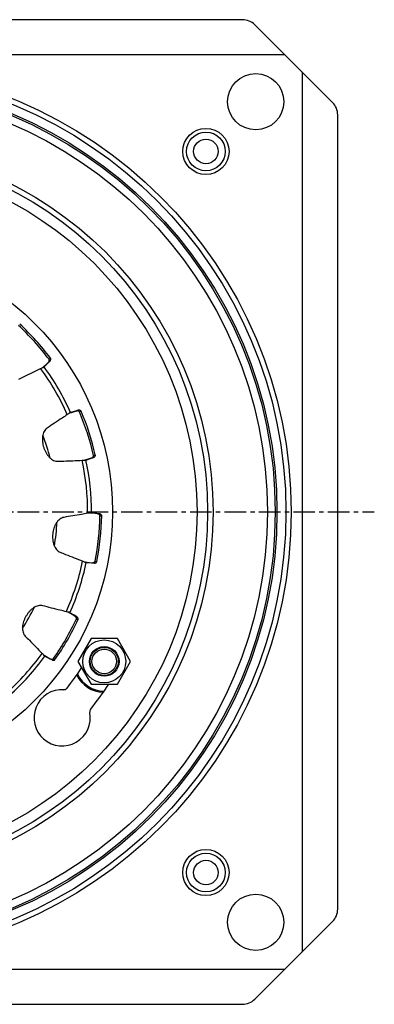
# Model space of a CAD drawing. Units: millimetres. Extents: x 68 to 369, y -565 to 505.
# Drawn here: x 268 to 369, y -554 to -274 of the extents above; entities that cross this region are included whole.
import ezdxf

# ---------------------------------------------------------------- set-up
doc = ezdxf.new("R2010")
doc.units = ezdxf.units.MM
doc.header["$LTSCALE"] = 16.335
doc.linetypes.add('CENTER', pattern=[0.6, 0.375, -0.075, 0.075, -0.075])
doc.layers.get('0').update_dxf_attribs({"linetype": 'CONTINUOUS'})
doc.layers.add('AXES', color=7, linetype='CONTINUOUS')

msp = doc.modelspace()

# ---------------------------------------------------------------- linework, layer by layer
at = {"color": 7, "linetype": 'Continuous'}
for p, q in [((331.72, -274.28), (105.86, -274.28)), ((335.26, -275.75), (357.33, -297.82)), ((343.79, -284.28), (93.79, -284.28)), ((348.79, -539.28), (348.79, -289.28)), ((358.79, -527.21), (358.79, -301.36)), ((288.65, -450.28), (284.9, -456.78)), ((296.16, -450.28), (288.65, -450.28)), ((299.91, -456.78), (296.16, -450.28)), ((284.9, -456.78), (288.65, -463.28)), ((296.16, -463.28), (299.91, -456.78)), ((288.65, -463.28), (296.16, -463.28)), ((357.33, -530.75), (335.26, -552.82)), ((93.79, -544.28), (343.79, -544.28)), ((105.86, -554.28), (331.72, -554.28))]:
    msp.add_line(p, q, dxfattribs=at)
at = {"color": 9, "linetype": 'Continuous'}
for centre, radius in [((218.79, -414.28), 126.77), ((218.79, -414.28), 125.27), ((218.79, -414.28), 122.73), ((218.79, -414.28), 122.23), ((321.32, -311.75), 6.56), ((321.32, -311.75), 5.5), ((218.79, -414.28), 104.56), ((218.79, -414.28), 76), ((321.32, -516.82), 6.56), ((321.32, -516.82), 5.5)]:
    msp.add_circle(centre, radius, dxfattribs=at)
at = {"color": 7, "linetype": 'Continuous'}
for centre, radius in [((218.79, -414.28), 103), ((218.79, -414.28), 100), ((292.41, -456.78), 6.12), ((292.41, -456.78), 4.2), ((321.32, -516.82), 3.5)]:
    msp.add_circle(centre, radius, dxfattribs=at)
for centre, radius, start, end in [((331.72, -279.28), 5, 45, 90), ((353.79, -301.36), 5, 0, 45), ((218.79, -414.28), 80.5, 321.4542, 326.5655), ((292.41, -456.78), 8.75, 206.4645, 268.4528), ((280.97, -463.82), 1, 266.5991, 321.4542), ((218.79, -414.28), 89.5, 321.1424, 326.8043), ((280.44, -472.81), 8, 86.5991, 11.1815), ((289.27, -471.06), 1, 141.1424, 191.1815), ((353.79, -527.21), 5, 315, 360), ((331.72, -549.28), 5, 270, 315)]:
    msp.add_arc(centre, radius, start, end, dxfattribs=at)
at = {"color": 9, "linetype": 'Continuous'}
msp.add_arc((292.41, -456.78), 8.42, 205.2499, 269.9135, dxfattribs=at)
at = {"layer": 'AXES', "color": 7, "linetype": 'Continuous'}
for p, q in [((274.84, -373.24), (276.48, -371.76)), ((275.3, -372.96), (276.3, -372.03)), ((276.3, -372.03), (276.98, -371.39)), ((274.99, -373.19), (275.3, -372.96)), ((275.07, -373.17), (275.3, -372.96)), ((282.86, -386.11), (282.36, -386.27)), ((282.48, -386.16), (282.83, -386.01)), ((282.83, -386.01), (282.54, -386.11)), ((284.28, -385.57), (282.83, -386.01)), ((283.01, -386.06), (282.86, -386.11)), ((284.47, -385.59), (283.01, -386.06)), ((285.03, -385.34), (284.28, -385.57)), ((286.69, -399.58), (288.79, -398.9)), ((286.85, -399.6), (287.22, -399.52)), ((286.92, -399.61), (287.22, -399.52)), ((287.22, -399.52), (288.51, -399.07)), ((288.51, -399.07), (289.4, -398.77)), ((288.55, -414.58), (288.26, -414.55)), ((288.42, -414.5), (288.79, -414.5)), ((288.79, -414.5), (288.49, -414.47)), ((289.08, -414.63), (288.55, -414.58)), ((290.3, -414.69), (288.79, -414.5)), ((290.46, -414.78), (289.08, -414.63)), ((291.08, -414.78), (290.3, -414.69)), ((286.8, -428.47), (289, -428.7)), ((286.94, -428.55), (287.31, -428.63)), ((287, -428.59), (287.31, -428.63)), ((287.31, -428.63), (288.81, -428.76)), ((288.81, -428.76), (289.6, -428.83)), ((282.6, -443.04), (282.15, -442.78)), ((282.31, -442.8), (282.65, -442.95)), ((282.65, -442.95), (282.38, -442.8)), ((282.86, -443.19), (282.6, -443.04)), ((283.83, -443.66), (282.65, -442.95)), ((284.07, -443.89), (282.86, -443.19)), ((284.63, -444.14), (283.83, -443.66)), ((275.15, -454.9), (275.3, -454.99)), ((275.25, -455.03), (275.55, -455.25)), ((275.29, -455.1), (275.55, -455.25)), ((275.3, -454.99), (277.07, -456.01)), ((275.55, -455.25), (276.87, -455.98)), ((276.87, -455.98), (277.57, -456.37))]:
    msp.add_line(p, q, dxfattribs=at)
at = {"layer": 'AXES', "color": 9, "linetype": 'Continuous'}
for p, q in [((276.48, -371.76), (276.98, -371.39)), ((276.73, -370.87), (277.14, -370.56)), ((284.47, -385.59), (285.03, -385.34)), ((285.36, -385.82), (285.83, -385.62)), ((288.79, -398.9), (289.4, -398.77)), ((289.38, -398.19), (289.88, -398.07)), ((290.46, -414.78), (291.08, -414.78)), ((291.18, -415.36), (291.7, -415.36)), ((289.82, -428.29), (290.33, -428.39)), ((289, -428.7), (289.6, -428.83)), ((284.07, -443.89), (284.63, -444.14)), ((284.49, -444.71), (284.95, -444.92)), ((277.07, -456.01), (277.57, -456.37)), ((277.99, -455.96), (278.41, -456.26))]:
    msp.add_line(p, q, dxfattribs=at)
at = {"layer": 'AXES', "color": 7, "linetype": 'CENTER'}
msp.add_line((218.79, -414.28), (369.19, -414.28), dxfattribs=at)
at = {"layer": 'AXES', "color": 7, "linetype": 'Continuous'}
for centre, radius in [((335.47, -297.61), 8), ((218.79, -414.28), 120), ((321.32, -311.75), 3.5), ((292.41, -456.78), 4), ((292.41, -456.78), 3.5), ((335.47, -530.96), 8)]:
    msp.add_circle(centre, radius, dxfattribs=at)
for radius, start, end in [(72.91, 36.8487, 47.1513), (72.39, 36.8487, 47.1513), (70, 23.8226, 36.1774), (72.39, 12.8487, 23.1513), (72.91, 12.8487, 23.1513), (60.25, 14.7265, 21.272), (70, 359.8226, 12.1774), (60.25, 350.7307, 357.2702), (72.39, 348.8487, 359.1513), (72.91, 348.8487, 359.1513), (70, 335.8226, 348.1774), (60.25, 326.7227, 333.2776), (72.39, 324.8487, 335.1513), (72.91, 324.8487, 335.1513), (70, 311.8226, 324.1774)]:
    msp.add_arc((218.79, -414.28), radius, start, end, dxfattribs=at)
at = {"layer": 'AXES', "color": 9, "linetype": 'Continuous'}
for start, end in [(23.6919, 36.3081), (359.6919, 12.3081), (335.6919, 348.3081), (311.6919, 324.3081)]:
    msp.add_arc((218.79, -414.28), 68.91, start, end, dxfattribs=at)
at = {"layer": 'AXES', "color": 7, "linetype": 'Continuous'}
for points, knots in [([(276.48, -371.76), (276.56, -371.69), (276.67, -371.55), (276.76, -371.34), (276.79, -371.18), (276.8, -371.06), (276.78, -370.96), (276.75, -370.9), (276.73, -370.87)], [0, 0, 0, 0, 0.295027, 0.561178, 0.68074, 0.791029, 0.89516, 1, 1, 1, 1]), ([(276.98, -371.39), (277.04, -371.33), (277.14, -371.2), (277.22, -370.97), (277.23, -370.75), (277.18, -370.61), (277.14, -370.56)], [0, 0, 0, 0, 0.279303, 0.540226, 0.775455, 1, 1, 1, 1]), ([(268.17, -376.52), (268.67, -376.28), (270.72, -375.26), (272.77, -374.25), (274.33, -373.48)], [0, 0, 0, 0, 0.242953, 1, 1, 1, 1]), ([(274.33, -373.48), (274.46, -373.41), (274.7, -373.29), (274.95, -373.2), (275.07, -373.17)], [0, 0, 0, 0, 0.564775, 1, 1, 1, 1]), ([(282.54, -386.11), (282.46, -386.19), (282.25, -386.36), (282.03, -386.51), (281.9, -386.59)], [0, 0, 0, 0, 0.435258, 1, 1, 1, 1]), ([(285.36, -385.82), (285.34, -385.79), (285.31, -385.73), (285.22, -385.66), (285.12, -385.61), (284.97, -385.55), (284.74, -385.53), (284.56, -385.56), (284.47, -385.59)], [0, 0, 0, 0, 0.105118, 0.212998, 0.327593, 0.447313, 0.706536, 1, 1, 1, 1]), ([(285.83, -385.62), (285.8, -385.56), (285.71, -385.44), (285.51, -385.34), (285.28, -385.3), (285.11, -385.31), (285.03, -385.34)], [0, 0, 0, 0, 0.228723, 0.468217, 0.72217, 1, 1, 1, 1]), ([(281.9, -386.59), (281.41, -386.92), (279.51, -388.19), (277.6, -389.46), (276.18, -390.4)], [0, 0, 0, 0, 0.256959, 1, 1, 1, 1]), ([(276.18, -390.4), (276.01, -390.52), (275.68, -390.81), (275.29, -391.37), (275.01, -392.04), (274.85, -392.79), (274.8, -393.57), (274.84, -394.37), (274.98, -395.17), (275.19, -395.97), (275.49, -396.73), (275.85, -397.46), (276.29, -398.13), (276.79, -398.73), (277.36, -399.24), (277.98, -399.62), (278.62, -399.84), (279.05, -399.88), (279.26, -399.87)], [0, 0, 0, 0, 0.051813, 0.108271, 0.169177, 0.232912, 0.29777, 0.363951, 0.431828, 0.500529, 0.569232, 0.637044, 0.703208, 0.768111, 0.831829, 0.892483, 0.948554, 1, 1, 1, 1]), ([(279.26, -399.87), (279.82, -399.85), (282.1, -399.76), (284.39, -399.66), (286.12, -399.59)], [0, 0, 0, 0, 0.242953, 1, 1, 1, 1]), ([(286.12, -399.59), (286.28, -399.58), (286.54, -399.57), (286.81, -399.59), (286.92, -399.61)], [0, 0, 0, 0, 0.564775, 1, 1, 1, 1]), ([(288.79, -398.9), (288.89, -398.87), (289.05, -398.78), (289.22, -398.63), (289.31, -398.49), (289.36, -398.39), (289.39, -398.29), (289.38, -398.22), (289.38, -398.19)], [0, 0, 0, 0, 0.295027, 0.561178, 0.68074, 0.791029, 0.89516, 1, 1, 1, 1]), ([(289.4, -398.77), (289.48, -398.74), (289.62, -398.65), (289.78, -398.48), (289.88, -398.28), (289.89, -398.14), (289.88, -398.07)], [0, 0, 0, 0, 0.279303, 0.540226, 0.775455, 1, 1, 1, 1]), ([(280.93, -415.81), (280.73, -415.85), (280.31, -415.98), (279.73, -416.33), (279.2, -416.83), (278.75, -417.45), (278.38, -418.14), (278.1, -418.89), (277.9, -419.68), (277.77, -420.49), (277.72, -421.31), (277.76, -422.12), (277.88, -422.91), (278.1, -423.67), (278.41, -424.36), (278.82, -424.96), (279.32, -425.42), (279.7, -425.63), (279.89, -425.71)], [0, 0, 0, 0, 0.051813, 0.108271, 0.169177, 0.232912, 0.29777, 0.363951, 0.431828, 0.500529, 0.569232, 0.637044, 0.703208, 0.768111, 0.831829, 0.892483, 0.948554, 1, 1, 1, 1]), ([(287.71, -414.66), (287.13, -414.75), (284.87, -415.14), (282.61, -415.53), (280.93, -415.81)], [0, 0, 0, 0, 0.256959, 1, 1, 1, 1]), ([(288.49, -414.47), (288.38, -414.52), (288.12, -414.59), (287.86, -414.63), (287.71, -414.66)], [0, 0, 0, 0, 0.435258, 1, 1, 1, 1]), ([(291.18, -415.36), (291.18, -415.32), (291.17, -415.25), (291.12, -415.15), (291.05, -415.06), (290.93, -414.95), (290.74, -414.84), (290.56, -414.79), (290.46, -414.78)], [0, 0, 0, 0, 0.105118, 0.212998, 0.327593, 0.447313, 0.706536, 1, 1, 1, 1]), ([(291.7, -415.36), (291.7, -415.3), (291.65, -415.15), (291.51, -414.98), (291.32, -414.85), (291.16, -414.79), (291.08, -414.78)], [0, 0, 0, 0, 0.228723, 0.468217, 0.72217, 1, 1, 1, 1]), ([(279.89, -425.71), (280.41, -425.92), (282.54, -426.76), (284.67, -427.61), (286.28, -428.25)], [0, 0, 0, 0, 0.242953, 1, 1, 1, 1]), ([(286.28, -428.25), (286.42, -428.3), (286.67, -428.4), (286.91, -428.52), (287, -428.59)], [0, 0, 0, 0, 0.564775, 1, 1, 1, 1]), ([(289, -428.7), (289.1, -428.71), (289.28, -428.7), (289.5, -428.63), (289.64, -428.54), (289.72, -428.47), (289.79, -428.39), (289.81, -428.32), (289.82, -428.29)], [0, 0, 0, 0, 0.295027, 0.561178, 0.68074, 0.791029, 0.89516, 1, 1, 1, 1]), ([(289.6, -428.83), (289.69, -428.83), (289.86, -428.81), (290.07, -428.72), (290.25, -428.58), (290.31, -428.45), (290.33, -428.39)], [0, 0, 0, 0, 0.279303, 0.540226, 0.775455, 1, 1, 1, 1]), ([(274.94, -440.95), (274.74, -440.9), (274.3, -440.85), (273.63, -440.94), (272.94, -441.18), (272.28, -441.56), (271.66, -442.04), (271.1, -442.61), (270.59, -443.25), (270.15, -443.94), (269.77, -444.67), (269.47, -445.43), (269.27, -446.2), (269.15, -446.98), (269.16, -447.74), (269.29, -448.45), (269.56, -449.08), (269.82, -449.43), (269.96, -449.57)], [0, 0, 0, 0, 0.051813, 0.108271, 0.169177, 0.232912, 0.29777, 0.363951, 0.431828, 0.500529, 0.569232, 0.637044, 0.703208, 0.768111, 0.831829, 0.892483, 0.948554, 1, 1, 1, 1]), ([(281.6, -442.65), (281.03, -442.51), (278.81, -441.94), (276.59, -441.38), (274.94, -440.95)], [0, 0, 0, 0, 0.256959, 1, 1, 1, 1]), ([(282.38, -442.8), (282.27, -442.8), (282, -442.76), (281.74, -442.69), (281.6, -442.65)], [0, 0, 0, 0, 0.435258, 1, 1, 1, 1]), ([(284.49, -444.71), (284.5, -444.68), (284.52, -444.61), (284.52, -444.5), (284.49, -444.39), (284.42, -444.24), (284.29, -444.05), (284.15, -443.93), (284.07, -443.89)], [0, 0, 0, 0, 0.105118, 0.212998, 0.327593, 0.447313, 0.706536, 1, 1, 1, 1]), ([(284.95, -444.92), (284.98, -444.86), (285, -444.71), (284.94, -444.5), (284.82, -444.3), (284.7, -444.18), (284.63, -444.14)], [0, 0, 0, 0, 0.228723, 0.468217, 0.72217, 1, 1, 1, 1]), ([(269.96, -449.57), (270.35, -449.97), (271.95, -451.61), (273.55, -453.25), (274.76, -454.49)], [0, 0, 0, 0, 0.242953, 1, 1, 1, 1]), ([(274.76, -454.49), (274.87, -454.6), (275.06, -454.79), (275.23, -455), (275.29, -455.1)], [0, 0, 0, 0, 0.564775, 1, 1, 1, 1]), ([(277.07, -456.01), (277.15, -456.06), (277.33, -456.12), (277.55, -456.15), (277.72, -456.13), (277.82, -456.09), (277.92, -456.04), (277.97, -455.99), (277.99, -455.96)], [0, 0, 0, 0, 0.295027, 0.561178, 0.68074, 0.791029, 0.89516, 1, 1, 1, 1]), ([(277.57, -456.37), (277.64, -456.41), (277.8, -456.46), (278.04, -456.46), (278.25, -456.41), (278.37, -456.32), (278.41, -456.26)], [0, 0, 0, 0, 0.279303, 0.540226, 0.775455, 1, 1, 1, 1])]:
    msp.add_open_spline(points, degree=3, knots=knots, dxfattribs=at)

doc.saveas('drawing.dxf')
